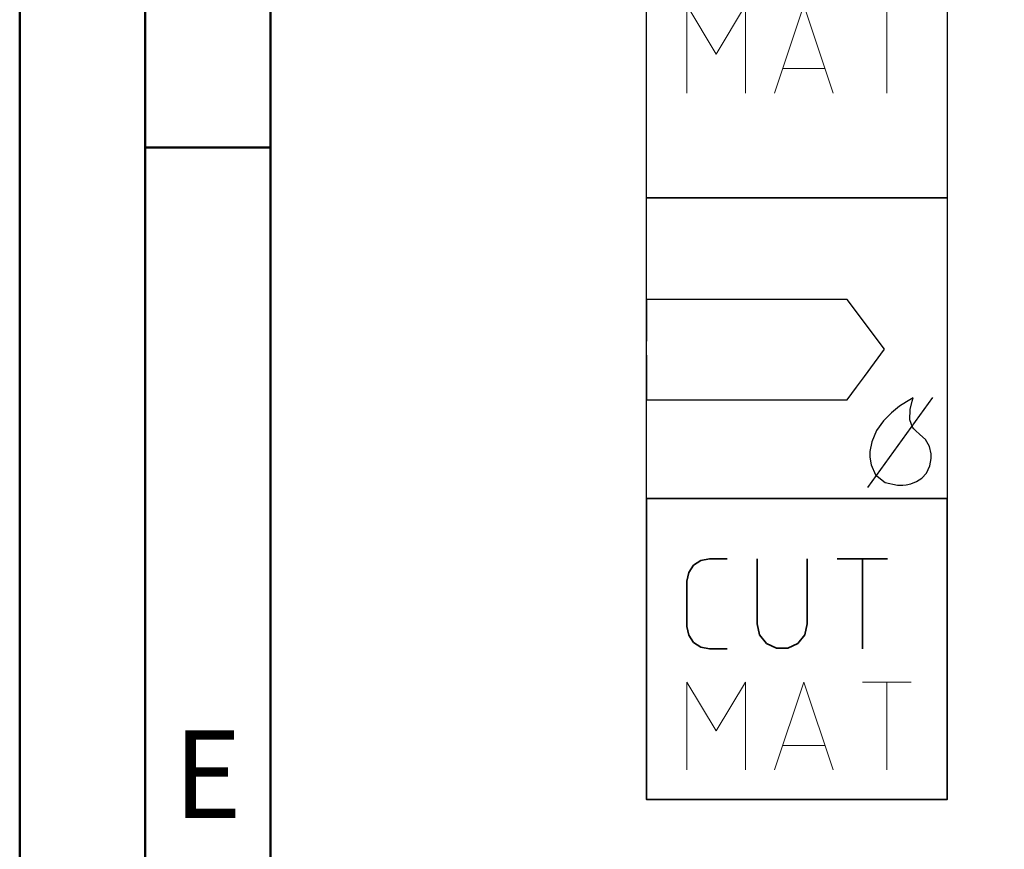
# Model space of a CAD drawing. Units: millimetres. Extents: x 0 to 594, y -1 to 420.
# Drawn here: x 0 to 39, y 182 to 215 of the extents above; entities that cross this region are included whole.
import ezdxf
from ezdxf.enums import TextEntityAlignment as Align

# ---------------------------------------------------------------- set-up
doc = ezdxf.new("R2010")
doc.units = ezdxf.units.MM
doc.layers.get('0').update_dxf_attribs({"linetype": 'CONTINUOUS'})
doc.layers.add('AM_0', color=7, linetype='CONTINUOUS')
doc.layers.add('AM_6', color=2, linetype='CONTINUOUS')
doc.layers.add('AM_BOR', color=7, linetype='CONTINUOUS', lineweight=50)
doc.layers.add('KUNDE-AM_6', color=2, linetype='CONTINUOUS', lineweight=35)
doc.styles.get("Standard").update_dxf_attribs({"font": 'ISOCP.SHX'})

# ---------------------------------------------------------------- blocks, each defined once
blk = doc.blocks.new('A2')
at = {"layer": 'AM_BOR', "color": 1}
blk.add_line((10, 210), (5, 210), dxfattribs=at)
for points in [[(0, 0), (594, 0), (594, 420), (0, 420)], [(10, 410), (10, 10), (584, 10), (584, 410)]]:
    blk.add_lwpolyline(points, close=True, dxfattribs=at)
at = {"layer": 'AM_BOR', "color": 7}
blk.add_lwpolyline([(5, 5), (589, 5), (589, 415), (5, 415)], close=True, dxfattribs=at)
at = {"layer": 'AM_BOR', "color": 2, "width": 0.964286}
blk.add_text('E', height=3.5, dxfattribs=at).set_placement((7.5, 185), align=Align.MIDDLE_CENTER)
blk = doc.blocks.new('MAPAL_FRAME-Model')
blk.add_blockref('A2', (0, 0))
blk = doc.blocks.new('P_APPLICATION')
at = {"layer": 'AM_6'}
blk.add_lwpolyline([(0, -60), (12, -60), (12, -72), (0, -72)], close=True, dxfattribs=at)
at = {"layer": 'AM_6', "lineweight": 0}
for points in [[(1.619, -67.82), (1.619, -64.321), (2.785, -66.265), (3.95, -64.321), (3.95, -67.82)], [(5.116, -67.82), (6.283, -64.321), (7.448, -67.82)], [(8.614, -64.321), (10.557, -64.321)], [(9.586, -67.82), (9.586, -64.321)], [(7.109, -66.848), (5.457, -66.848)]]:
    blk.add_lwpolyline(points, dxfattribs=at)
blk = doc.blocks.new('*U60')
at = {"layer": 'AM_6'}
for p, q in [((8.012, -76.052), (0, -76.052)), ((0, -76.052), (0, -77.722)), ((9.501, -78.034), (8.012, -76.052)), ((8.694, -79.132), (9.501, -78.034)), ((0, -78.278), (0, -80.059)), ((8.38, -79.559), (8.694, -79.133)), ((8.012, -80.059), (8.38, -79.559)), ((0, -80.059), (8.012, -80.059)), ((8.829, -83.556), (11.42, -79.963)), ((10.57, -80.021), (10.374, -80.134)), ((10.518, -80.452), (10.596, -80.12)), ((10.645, -79.983), (10.57, -80.021)), ((10.596, -80.12), (10.645, -79.983)), ((10.645, -79.983), (10.645, -79.983)), ((10.645, -79.983), (10.645, -79.983)), ((10.096, -80.318), (9.779, -80.573)), ((10.374, -80.134), (10.096, -80.318)), ((10.511, -80.859), (10.518, -80.452)), ((9.46, -80.896), (9.183, -81.285)), ((9.779, -80.573), (9.46, -80.896)), ((10.61, -81.152), (10.511, -80.859)), ((9.183, -81.285), (8.987, -81.737)), ((10.674, -81.221), (10.61, -81.152)), ((10.73, -81.279), (10.674, -81.221)), ((10.912, -81.439), (10.73, -81.279)), ((11.133, -81.65), (10.912, -81.439)), ((11.295, -81.918), (11.133, -81.65)), ((8.987, -81.737), (8.912, -82.122)), ((11.359, -82.215), (11.295, -81.918)), ((8.912, -82.122), (8.912, -82.251)), ((8.912, -82.251), (8.912, -82.351)), ((8.912, -82.351), (8.959, -82.653)), ((11.308, -82.694), (11.359, -82.408)), ((11.359, -82.314), (11.359, -82.215)), ((11.359, -82.408), (11.359, -82.314)), ((8.959, -82.653), (9.143, -83.051)), ((11.174, -82.98), (11.308, -82.694)), ((9.143, -83.051), (9.528, -83.353)), ((10.769, -83.322), (10.985, -83.185)), ((10.985, -83.185), (11.174, -82.98)), ((9.528, -83.353), (10.016, -83.47)), ((10.016, -83.47), (10.179, -83.468)), ((10.179, -83.468), (10.229, -83.466)), ((10.179, -83.468), (10.179, -83.468)), ((10.229, -83.466), (10.363, -83.449)), ((10.363, -83.449), (10.552, -83.406)), ((10.552, -83.406), (10.769, -83.322))]:
    blk.add_line(p, q, dxfattribs=at)
blk.add_lwpolyline([(0, -72), (12, -72), (12, -84), (0, -84)], close=True, dxfattribs=at)
blk = doc.blocks.new('CUTTING MATERIAL')
at = {"layer": 'KUNDE-AM_6'}
blk.add_lwpolyline([(38, 140), (50, 140), (50, 128), (38, 128)], close=True, dxfattribs=at)
for points in [[(39.619, 134.9), (39.619, 136.7), (39.686, 137.046), (39.882, 137.338), (40.174, 137.533), (40.519, 137.6), (41.219, 137.6)], [(44.419, 137.6), (44.419, 135), (44.319, 134.567), (44.04, 134.217), (43.64, 134.025), (43.194, 134.025), (42.794, 134.217), (42.515, 134.567), (42.415, 135)], [(42.419, 135), (42.419, 137.6)], [(47.615, 137.6), (45.615, 137.6)], [(46.615, 134), (46.615, 137.6)], [(39.619, 134.9), (39.686, 134.554), (39.882, 134.262), (40.174, 134.067), (40.519, 134), (41.219, 134)]]:
    blk.add_lwpolyline(points, dxfattribs=at)
at = {"layer": 'KUNDE-AM_6', "lineweight": 0}
for points in [[(39.619, 129.18), (39.619, 132.679), (40.785, 130.735), (41.95, 132.679), (41.95, 129.18)], [(43.116, 129.18), (44.283, 132.679), (45.448, 129.18)], [(46.614, 132.679), (48.557, 132.679)], [(47.586, 129.18), (47.586, 132.679)], [(45.109, 130.152), (43.457, 130.152)]]:
    blk.add_lwpolyline(points, dxfattribs=at)

msp = doc.modelspace()

# ---------------------------------------------------------------- block references
at = {"layer": 'AM_0'}
msp.add_blockref('MAPAL_FRAME-Model', (0, 0), dxfattribs=at)
at = {"layer": 'AM_6'}
for name in ['P_APPLICATION', '*U60']:
    msp.add_blockref(name, (25, 280), dxfattribs=at)
at = {"layer": 'KUNDE-AM_6'}
msp.add_blockref('CUTTING MATERIAL', (-13, 56), dxfattribs=at)

doc.saveas('drawing.dxf')
